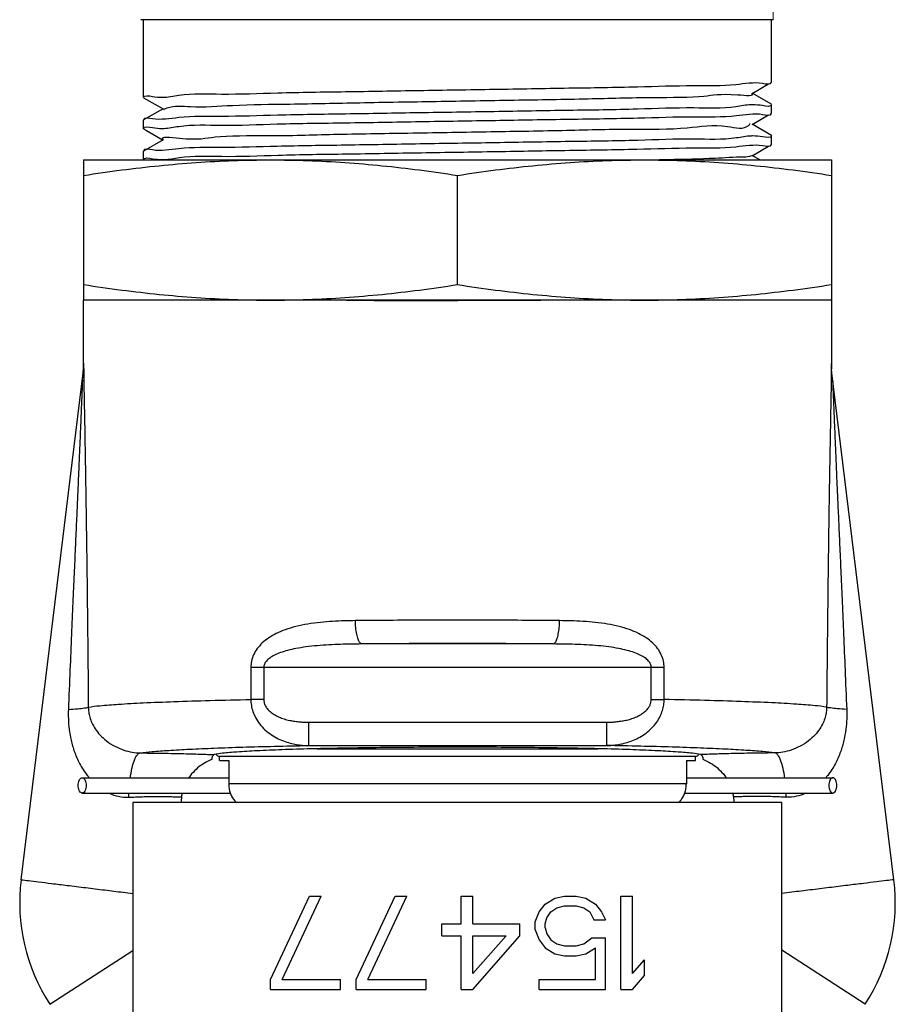
# Model space of a CAD drawing. Extents: x -121.8 to -99.7, y -110.8 to -67.4.
# Drawn here: x -105 to -102.7, y -82.5 to -79.9 of the extents above; entities that cross this region are included whole.
import ezdxf

# ---------------------------------------------------------------- set-up
doc = ezdxf.new("R2010")
doc.units = 0
doc.header["$MEASUREMENT"] = 0
doc.layers.get('0').update_dxf_attribs({"linetype": 'CONTINUOUS'})

msp = doc.modelspace()

# ---------------------------------------------------------------- linework, layer by layer
at = {"color": 7, "linetype": 'Continuous', "lineweight": 20}
msp.add_line((-103.0454, -79.8871), (-103.0454, -79.8104), dxfattribs=at)
at = {"color": 7, "linetype": 'Continuous'}
for p, q in [((-103.0454, -79.8871), (-104.714, -79.8871)), ((-104.7075, -80.0926), (-104.7075, -79.8871)), ((-103.0501, -80.0515), (-103.0501, -79.8871)), ((-103.1016, -80.0815), (-103.0579, -80.0562)), ((-103.0504, -80.0519), (-103.0501, -80.0515)), ((-104.7072, -80.093), (-104.6997, -80.0973)), ((-104.6997, -80.0973), (-104.6559, -80.1226)), ((-103.0504, -80.1104), (-103.1016, -80.0807)), ((-104.6559, -80.1219), (-104.7072, -80.1515)), ((-103.0501, -80.1337), (-103.0501, -80.1107)), ((-103.1016, -80.1637), (-103.0579, -80.1384)), ((-103.0504, -80.1341), (-103.0501, -80.1337)), ((-104.7072, -80.1515), (-104.7075, -80.1518)), ((-104.7075, -80.1749), (-104.7075, -80.1518)), ((-104.7072, -80.1752), (-104.6997, -80.1795)), ((-103.0504, -80.1926), (-103.1016, -80.163)), ((-104.6997, -80.1795), (-104.6559, -80.2048)), ((-103.0501, -80.216), (-103.0501, -80.1929)), ((-104.6559, -80.2041), (-104.7072, -80.2337)), ((-103.1016, -80.2459), (-103.0579, -80.2207)), ((-103.0504, -80.2163), (-103.0501, -80.216)), ((-104.7072, -80.2337), (-104.7075, -80.234)), ((-104.7075, -80.2571), (-104.7075, -80.234)), ((-103.0811, -80.2571), (-103.1016, -80.2452)), ((-104.8653, -80.2571), (-104.8653, -80.627)), ((-104.8653, -80.2571), (-102.8922, -80.2571)), ((-102.8922, -80.2571), (-102.8922, -80.7939)), ((-103.8788, -80.5861), (-103.8788, -80.298)), ((-104.8653, -80.793), (-104.8653, -80.627)), ((-102.8922, -80.627), (-104.8653, -80.627)), ((-102.8922, -80.627), (-104.8653, -80.627)), ((-103.8788, -80.627), (-103.8788, -80.6285)), ((-104.8653, -80.793), (-104.8653, -80.7939)), ((-105.0304, -82.1564), (-104.8653, -80.812)), ((-105.0304, -82.1564), (-104.8653, -80.812)), ((-102.7271, -82.1564), (-102.8922, -80.812)), ((-103.6263, -81.5344), (-104.1313, -81.5344)), ((-104.4241, -81.5961), (-104.4241, -81.6809)), ((-103.3334, -81.5961), (-104.4241, -81.5961)), ((-104.39, -81.5961), (-104.39, -81.6809)), ((-103.3675, -81.6809), (-103.3675, -81.5961)), ((-103.3334, -81.6809), (-103.3334, -81.5961)), ((-104.39, -81.6809), (-104.4241, -81.6809)), ((-103.3675, -81.6809), (-103.3334, -81.6809)), ((-104.2718, -81.7408), (-104.2718, -81.8024)), ((-104.2718, -81.7408), (-103.4858, -81.7408)), ((-103.4858, -81.7408), (-103.4858, -81.8024)), ((-104.2718, -81.8024), (-103.4858, -81.8024)), ((-104.2494, -81.8109), (-103.5081, -81.8109)), ((-104.5067, -81.8415), (-104.5067, -81.8306)), ((-104.5067, -81.8306), (-103.2508, -81.8306)), ((-103.2508, -81.8415), (-103.2508, -81.8306)), ((-104.5067, -81.8415), (-104.4826, -81.8415)), ((-104.4826, -81.8415), (-104.4826, -81.9031)), ((-103.2749, -81.8415), (-103.2749, -81.9031)), ((-103.2749, -81.8415), (-103.2508, -81.8415)), ((-104.8694, -81.8874), (-104.4826, -81.8874)), ((-103.2749, -81.8874), (-102.8882, -81.8874)), ((-103.2749, -81.9031), (-104.4826, -81.9031)), ((-104.8694, -81.9278), (-104.4784, -81.9278)), ((-103.2791, -81.9278), (-102.8882, -81.9278)), ((-103.0226, -81.9529), (-104.7354, -81.9529)), ((-104.7354, -81.9529), (-104.7354, -82.7974)), ((-103.0226, -82.7974), (-103.0226, -81.9529)), ((-104.3723, -82.4199), (-104.2695, -82.1995)), ((-104.3415, -82.4199), (-104.2387, -82.1995)), ((-104.2695, -82.1995), (-104.2387, -82.1995)), ((-104.1462, -82.4199), (-104.0434, -82.1995)), ((-104.1154, -82.4199), (-104.0126, -82.1995)), ((-104.0434, -82.1995), (-104.0126, -82.1995)), ((-103.8687, -82.1995), (-103.8379, -82.1995)), ((-103.8687, -82.273), (-103.8687, -82.1995)), ((-103.8379, -82.273), (-103.8379, -82.1995)), ((-103.6221, -82.2048), (-103.5964, -82.1995)), ((-103.5964, -82.1995), (-103.5656, -82.1995)), ((-103.5656, -82.1995), (-103.5399, -82.2048)), ((-103.4474, -82.1995), (-103.4166, -82.1995)), ((-103.4474, -82.4461), (-103.4474, -82.1995)), ((-103.4166, -82.4042), (-103.4166, -82.1995)), ((-103.6632, -82.2415), (-103.6478, -82.2205)), ((-103.6478, -82.2205), (-103.6221, -82.2048)), ((-103.617, -82.231), (-103.5964, -82.2257)), ((-103.5964, -82.2257), (-103.5656, -82.2257)), ((-103.5656, -82.2257), (-103.545, -82.231)), ((-103.5399, -82.2048), (-103.5142, -82.2205)), ((-103.5142, -82.2205), (-103.4988, -82.2415)), ((-103.6735, -82.2677), (-103.6632, -82.2415)), ((-103.6426, -82.2572), (-103.6324, -82.2415)), ((-103.6324, -82.2415), (-103.617, -82.231)), ((-103.545, -82.231), (-103.5296, -82.2415)), ((-103.5296, -82.2415), (-103.5193, -82.2625)), ((-103.4988, -82.2415), (-103.4885, -82.2625)), ((-103.9201, -82.273), (-103.8687, -82.273)), ((-103.9201, -82.3045), (-103.9201, -82.273)), ((-103.8379, -82.273), (-103.7146, -82.273)), ((-103.7146, -82.3045), (-103.7146, -82.273)), ((-103.6735, -82.2887), (-103.6735, -82.2677)), ((-103.6478, -82.273), (-103.6426, -82.2572)), ((-103.6478, -82.2835), (-103.6478, -82.273)), ((-103.5193, -82.2625), (-103.4885, -82.2625)), ((-103.9201, -82.3045), (-103.8687, -82.3045)), ((-103.8687, -82.4461), (-103.8687, -82.3045)), ((-103.8379, -82.3045), (-103.7506, -82.3045)), ((-103.8379, -82.4042), (-103.8379, -82.3045)), ((-103.8379, -82.4461), (-103.7146, -82.3045)), ((-103.8379, -82.4042), (-103.7506, -82.3045)), ((-103.6735, -82.2887), (-103.6632, -82.315)), ((-103.6478, -82.2835), (-103.6426, -82.2992)), ((-103.6426, -82.2992), (-103.6324, -82.315)), ((-103.6632, -82.315), (-103.6478, -82.3359)), ((-103.6324, -82.315), (-103.617, -82.3255)), ((-103.617, -82.3255), (-103.5964, -82.3307)), ((-103.5964, -82.3307), (-103.5656, -82.3307)), ((-103.5656, -82.3307), (-103.545, -82.3255)), ((-103.545, -82.3255), (-103.5245, -82.3097)), ((-103.5245, -82.3097), (-103.4885, -82.3097)), ((-103.4885, -82.4461), (-103.4885, -82.3097)), ((-104.9545, -82.4852), (-104.7354, -82.3429)), ((-103.6478, -82.3359), (-103.6221, -82.3517)), ((-103.6221, -82.3517), (-103.5964, -82.3569)), ((-103.5964, -82.3569), (-103.5656, -82.3569)), ((-103.5656, -82.3569), (-103.5399, -82.3517)), ((-103.5399, -82.3517), (-103.5142, -82.3359)), ((-103.5142, -82.4199), (-103.5142, -82.3359)), ((-102.803, -82.4852), (-103.0226, -82.3426)), ((-103.4166, -82.4042), (-103.3857, -82.3674)), ((-103.3857, -82.4094), (-103.3857, -82.3674)), ((-103.4166, -82.4461), (-103.3857, -82.4094)), ((-104.3723, -82.4461), (-104.3723, -82.4199)), ((-104.3415, -82.4199), (-104.1873, -82.4199)), ((-104.1873, -82.4461), (-104.1873, -82.4199)), ((-104.1462, -82.4461), (-104.1462, -82.4199)), ((-104.1154, -82.4199), (-103.9612, -82.4199)), ((-103.9612, -82.4461), (-103.9612, -82.4199)), ((-103.6632, -82.4199), (-103.5142, -82.4199)), ((-103.6632, -82.4461), (-103.6632, -82.4199)), ((-104.3723, -82.4461), (-104.1873, -82.4461)), ((-104.1462, -82.4461), (-103.9612, -82.4461)), ((-103.8687, -82.4461), (-103.8379, -82.4461)), ((-103.6632, -82.4461), (-103.4885, -82.4461)), ((-103.4474, -82.4461), (-103.4166, -82.4461))]:
    msp.add_line(p, q, dxfattribs=at)
for centre, radius, start, end in [((-104.5067, -81.8208), 0.00987, 209.2174, 270), ((-103.2508, -81.8208), 0.00987, 270, 330.7826), ((-104.5408, -82.2165), 0.4933, 173, 213), ((-104.5408, -82.2165), 0.4933, 173, 213), ((-103.2167, -82.2165), 0.4933, 327, 7)]:
    msp.add_arc(centre, radius, start, end, dxfattribs=at)
for points, start_tangent, end_tangent in [([(-104.6574, -80.0917), (-104.6142, -80.0864), (-104.5016, -80.0832), (-104.3533, -80.0801), (-104.1743, -80.0769), (-103.9799, -80.0737), (-103.7822, -80.0706), (-103.5847, -80.0673), (-103.404, -80.0641), (-103.2555, -80.0609), (-103.144, -80.0578), (-103.0739, -80.0547)], (0.999975, 0.007124), (0.986897, -0.161354)), ([(-103.0739, -80.0547), (-103.0501, -80.0519)], (0.986897, -0.161354), (0.052441, 0.998624)), ([(-104.7075, -80.0926), (-104.6839, -80.0895)], (0, 1), (0.98696, -0.160968)), ([(-104.6839, -80.0895), (-104.6574, -80.0917)], (0.98696, -0.160968), (0.999975, 0.007124)), ([(-104.6537, -80.1243), (-104.6526, -80.1235), (-104.6451, -80.12), (-104.5837, -80.1165), (-104.4728, -80.1131), (-104.3202, -80.1096), (-104.1365, -80.1061), (-103.9348, -80.1026), (-103.7291, -80.0991), (-103.5339, -80.0957), (-103.363, -80.0922), (-103.2283, -80.0887), (-103.1393, -80.0852), (-103.102, -80.0819)], (0.734783, 0.678302), (-0.795932, 0.605386)), ([(-103.1039, -80.1117), (-103.144, -80.117), (-103.2555, -80.1201), (-103.404, -80.1233), (-103.5847, -80.1265), (-103.7822, -80.1298), (-103.9799, -80.1329), (-104.1743, -80.1361), (-104.3533, -80.1393), (-104.5016, -80.1424), (-104.6142, -80.1456), (-104.6839, -80.1487)], (-0.999495, -0.031781), (-0.98696, 0.160968)), ([(-103.1001, -80.1117), (-103.1039, -80.1117)], (-0.999992, -0.004054), (-0.999495, -0.031781)), ([(-103.0739, -80.1139), (-103.1001, -80.1117)], (-0.986897, 0.161354), (-0.999992, -0.004054)), ([(-103.0501, -80.1107), (-103.0739, -80.1139)], (0, -1), (-0.986897, 0.161354)), ([(-104.6839, -80.1487), (-104.7075, -80.1515)], (-0.98696, 0.160968), (-0.053097, -0.998589)), ([(-104.6536, -80.1738), (-104.6144, -80.1686), (-104.5028, -80.1655), (-104.3546, -80.1623), (-104.1743, -80.1591), (-103.977, -80.1559), (-103.7789, -80.1527), (-103.5826, -80.1495), (-103.4029, -80.1463), (-103.2548, -80.1431), (-103.1429, -80.14), (-103.0736, -80.1369)], (0.999374, 0.035378), (0.986992, -0.16077)), ([(-103.0736, -80.1369), (-103.0501, -80.1341)], (0.986992, -0.16077), (0.053102, 0.998589)), ([(-104.7075, -80.1749), (-104.6838, -80.1717)], (0, 1), (0.98697, -0.160903)), ([(-104.6838, -80.1717), (-104.6574, -80.1739)], (0.98697, -0.160903), (0.999973, 0.007327)), ([(-104.6549, -80.203), (-104.612, -80.2), (-104.5184, -80.1965), (-104.3799, -80.1931), (-104.2061, -80.1896), (-104.0094, -80.1861), (-103.8034, -80.1826), (-103.6028, -80.1791), (-103.4216, -80.1757), (-103.2724, -80.1722), (-103.1659, -80.1687), (-103.1094, -80.1652), (-103.107, -80.1618), (-103.1068, -80.1612)], (-0.751106, 0.660182), (0.437128, 0.899399)), ([(-104.6574, -80.1739), (-104.6536, -80.1738)], (0.999973, 0.007327), (0.999374, 0.035378)), ([(-103.104, -80.194), (-103.1429, -80.1992), (-103.2548, -80.2023), (-103.4029, -80.2055), (-103.5826, -80.2087), (-103.7789, -80.2119), (-103.977, -80.215), (-104.1743, -80.2183), (-104.3546, -80.2215), (-104.5028, -80.2246), (-104.6144, -80.2278), (-104.6838, -80.2309)], (-0.999333, -0.03651), (-0.98697, 0.160904)), ([(-103.1001, -80.1939), (-103.104, -80.194)], (-0.999965, -0.008382), (-0.999333, -0.03651)), ([(-103.0736, -80.1961), (-103.1001, -80.1939)], (-0.986992, 0.16077), (-0.999965, -0.008382)), ([(-103.0501, -80.1929), (-103.0736, -80.1961)], (0, -1), (-0.986992, 0.16077)), ([(-104.6838, -80.2309), (-104.7075, -80.2337)], (-0.98697, 0.160904), (-0.052882, -0.998601)), ([(-104.6536, -80.2561), (-104.6127, -80.2507), (-104.501, -80.2476), (-104.3522, -80.2445), (-104.1714, -80.2412), (-103.9739, -80.238), (-103.7762, -80.2349), (-103.5835, -80.2317), (-103.4055, -80.2286), (-103.2572, -80.2254), (-103.144, -80.2222), (-103.0736, -80.2191)], (0.999599, 0.028301), (0.986911, -0.161265)), ([(-103.0736, -80.2191), (-103.0501, -80.2163)], (0.986911, -0.161265), (0.053082, 0.99859)), ([(-104.7075, -80.2571), (-104.6835, -80.2539)], (0, 1), (0.986824, -0.161796)), ([(-104.6835, -80.2539), (-104.6574, -80.2561)], (0.986824, -0.161796), (1, 0.000907)), ([(-103.3855, -80.2573), (-103.3222, -80.2557), (-103.1992, -80.2522), (-103.1238, -80.2487), (-103.1019, -80.2454)], (0.999762, 0.021827), (0.905539, 0.424263)), ([(-104.8653, -80.298), (-104.7647, -80.2836), (-104.6662, -80.2723), (-104.5683, -80.2639), (-104.4704, -80.2588), (-104.372, -80.2571)], (0.988244, 0.152882), (1, 0)), ([(-104.6574, -80.2561), (-104.6536, -80.2561)], (1, 0.000907), (0.999599, 0.028301)), ([(-104.372, -80.2571), (-104.2737, -80.2588), (-104.1757, -80.264), (-104.0779, -80.2723), (-103.9794, -80.2836), (-103.8788, -80.298)], (1, 0), (0.988244, -0.152882)), ([(-103.8788, -80.298), (-103.7781, -80.2836), (-103.6796, -80.2723), (-103.5818, -80.2639), (-103.4838, -80.2588), (-103.3855, -80.2571)], (0.988244, 0.152882), (1, 0)), ([(-103.3855, -80.2571), (-103.2872, -80.2588), (-103.1892, -80.264), (-103.0913, -80.2723), (-102.9929, -80.2836), (-102.8922, -80.298)], (1, 0), (0.988244, -0.152882)), ([(-104.8653, -80.5861), (-104.7647, -80.6004), (-104.6662, -80.6118), (-104.5683, -80.6201), (-104.4704, -80.6253), (-104.372, -80.627)], (0.988244, -0.152882), (1, 0)), ([(-104.1757, -80.6201), (-104.0779, -80.6118), (-103.9794, -80.6004), (-103.8788, -80.5861)], (0.997608, 0.069122), (0.988244, 0.152882)), ([(-103.8788, -80.5861), (-103.7781, -80.6004), (-103.6796, -80.6118), (-103.5818, -80.6201)], (0.988244, -0.152882), (0.997609, -0.069114)), ([(-103.3855, -80.627), (-103.2872, -80.6253), (-103.1892, -80.6201), (-103.0913, -80.6118), (-102.9929, -80.6004), (-102.8922, -80.5861)], (1, 0), (0.988244, 0.152882)), ([(-104.372, -80.627), (-104.2737, -80.6253), (-104.1757, -80.6201)], (1, 0), (0.997608, 0.069122)), ([(-104.1715, -80.627), (-104.0262, -80.6282), (-103.8788, -80.6285)], (0.999948, -0.010172), (1, -0.000002)), ([(-103.586, -80.627), (-103.7313, -80.6282), (-103.8788, -80.6285)], (-0.999948, -0.010172), (-1, -0.000002)), ([(-103.5818, -80.6201), (-103.4838, -80.6253), (-103.3855, -80.627)], (0.997609, -0.069114), (1, 0)), ([(-104.8655, -80.8018), (-104.8653, -80.7939)], (0.034772, 0.999395), (0.00543, 0.999985)), ([(-104.8653, -80.793), (-104.8653, -80.7939)], (0.000091, -1), (0.000847, -1)), ([(-104.8653, -80.7939), (-104.8652, -80.8149), (-104.8649, -80.8385)], (0.000847, -1), (0.015318, -0.999883)), ([(-102.8922, -80.7939), (-102.8923, -80.812)], (-0.000847, -1), (-0.01065, -0.999943)), ([(-102.8922, -80.793), (-102.8922, -80.7939)], (-0.000091, -1), (-0.000847, -1)), ([(-102.8909, -80.8203), (-102.8916, -80.8111), (-102.892, -80.8018), (-102.8922, -80.7939)], (-0.087093, 0.9962), (-0.00543, 0.999985)), ([(-104.8686, -80.8386), (-104.8675, -80.8295), (-104.8667, -80.8203)], (0.121064, 0.992645), (0.087093, 0.9962)), ([(-104.8667, -80.8203), (-104.866, -80.8111), (-104.8655, -80.8018)], (0.087093, 0.9962), (0.034772, 0.999395)), ([(-102.8924, -80.8149), (-102.8927, -80.8385)], (-0.011388, -0.999935), (-0.015318, -0.999883)), ([(-102.8923, -80.812), (-102.8924, -80.8149)], (-0.01065, -0.999943), (-0.011388, -0.999935)), ([(-102.8889, -80.8386), (-102.89, -80.8295), (-102.8909, -80.8203)], (-0.121064, 0.992645), (-0.087093, 0.9962)), ([(-104.8686, -80.8386), (-104.8696, -80.8631), (-104.8707, -80.8894), (-104.8718, -80.9179), (-104.8731, -80.9489), (-104.8745, -80.9829), (-104.8761, -81.0206), (-104.8778, -81.0625), (-104.8799, -81.109), (-104.8821, -81.1606), (-104.8847, -81.2177), (-104.8875, -81.2805), (-104.8905, -81.3495), (-104.8939, -81.4255), (-104.8975, -81.5095), (-104.9014, -81.6029), (-104.9057, -81.7069)], (-0.042511, -0.999096), (-0.040792, -0.999168)), ([(-104.8649, -80.8385), (-104.8648, -80.8399)], (0.015318, -0.999883), (0.015469, -0.99988)), ([(-104.8648, -80.8399), (-104.8644, -80.8668), (-104.8639, -80.8957), (-104.8633, -80.9272), (-104.8626, -80.9617), (-104.862, -80.9999), (-104.8612, -81.0422), (-104.8604, -81.0894), (-104.8596, -81.1419), (-104.8587, -81.2001), (-104.8578, -81.2642), (-104.8568, -81.3347), (-104.8559, -81.4125), (-104.8549, -81.4986), (-104.8539, -81.5944), (-104.853, -81.7012)], (0.015469, -0.99988), (0.008789, -0.999961)), ([(-102.8927, -80.8399), (-102.8931, -80.8668), (-102.8937, -80.8957), (-102.8942, -80.9272), (-102.8949, -80.9617), (-102.8956, -80.9999), (-102.8963, -81.0422), (-102.8971, -81.0894), (-102.898, -81.1419), (-102.8989, -81.2001), (-102.8998, -81.2642), (-102.9007, -81.3347), (-102.9017, -81.4125), (-102.9026, -81.4986), (-102.9036, -81.5944), (-102.9046, -81.7012)], (-0.015469, -0.99988), (-0.008789, -0.999961)), ([(-102.8927, -80.8385), (-102.8927, -80.8399)], (-0.015318, -0.999883), (-0.015469, -0.99988)), ([(-102.8889, -80.8386), (-102.8879, -80.8631), (-102.8869, -80.8894), (-102.8857, -80.9179), (-102.8844, -80.9489), (-102.883, -80.9829), (-102.8815, -81.0206), (-102.8797, -81.0625), (-102.8777, -81.109), (-102.8754, -81.1606), (-102.8728, -81.2177), (-102.87, -81.2805), (-102.867, -81.3495), (-102.8637, -81.4255), (-102.86, -81.5095), (-102.8561, -81.6029), (-102.8518, -81.7069)], (0.042511, -0.999096), (0.040792, -0.999168)), ([(-104.1481, -81.4728), (-104.1772, -81.4734), (-104.2082, -81.4748), (-104.2407, -81.4774), (-104.2737, -81.4818), (-104.3057, -81.4884), (-104.3335, -81.4969), (-104.3569, -81.5067), (-104.3769, -81.5183), (-104.3938, -81.5317), (-104.4071, -81.5467), (-104.4167, -81.5629), (-104.4224, -81.5797), (-104.4241, -81.5961)], (-0.999957, -0.009283), (-0.000012, -1)), ([(-103.8788, -81.4716), (-103.9695, -81.4717), (-104.0596, -81.4721), (-104.1481, -81.4728)], (-1, -0.000001), (-0.999957, -0.009289)), ([(-104.1313, -81.5344), (-104.1364, -81.5309), (-104.141, -81.522), (-104.1447, -81.5084), (-104.1471, -81.4915), (-104.1481, -81.4728)], (-0.992532, 0.121987), (-0.009171, 0.999958)), ([(-103.6094, -81.4728), (-103.698, -81.4721), (-103.788, -81.4717), (-103.8788, -81.4716)], (-0.999957, 0.009289), (-1, 0.000001)), ([(-103.6263, -81.5344), (-103.6212, -81.5309), (-103.6165, -81.522), (-103.6128, -81.5084), (-103.6104, -81.4915), (-103.6094, -81.4728)], (0.992528, 0.122014), (0.009171, 0.999958)), ([(-103.3334, -81.5961), (-103.3352, -81.5796), (-103.3409, -81.5627), (-103.3506, -81.5463), (-103.3642, -81.5313), (-103.3813, -81.5179), (-103.4015, -81.5063), (-103.4251, -81.4965), (-103.4524, -81.4883), (-103.483, -81.482), (-103.5153, -81.4776), (-103.5477, -81.4749), (-103.5794, -81.4734), (-103.6094, -81.4728)], (0.000007, 1), (-0.999957, 0.009283)), ([(-104.1313, -81.5344), (-104.1585, -81.5347), (-104.1876, -81.5354), (-104.218, -81.5367), (-104.249, -81.5389), (-104.279, -81.5423), (-104.3051, -81.5465), (-104.327, -81.5514), (-104.3458, -81.5572), (-104.3616, -81.5639), (-104.3741, -81.5714), (-104.3831, -81.5795), (-104.3884, -81.5879), (-104.39, -81.5961)], (-0.999988, -0.004953), (0.000133, -1)), ([(-103.8788, -81.5332), (-103.9638, -81.5333), (-104.0483, -81.5338), (-104.1313, -81.5344)], (-1, -0.000001), (-0.999951, -0.009909)), ([(-103.6263, -81.5344), (-103.7092, -81.5338), (-103.7937, -81.5333), (-103.8788, -81.5332)], (-0.999951, 0.009909), (-1, 0.000001)), ([(-103.3675, -81.5961), (-103.3692, -81.5878), (-103.3745, -81.5794), (-103.3836, -81.5712), (-103.3963, -81.5637), (-103.4123, -81.557), (-103.4314, -81.5512), (-103.4534, -81.5463), (-103.479, -81.5422), (-103.5078, -81.539), (-103.538, -81.5368), (-103.5684, -81.5355), (-103.5981, -81.5347), (-103.6263, -81.5344)], (0.00015, 1), (-0.999988, 0.004953)), ([(-104.853, -81.7012), (-104.8224, -81.6972), (-104.7738, -81.6933), (-104.7084, -81.6897), (-104.6272, -81.6864), (-104.5318, -81.6834), (-104.4241, -81.6809)], (0.98221, 0.187788), (0.999795, 0.020263)), ([(-104.4241, -81.6809), (-104.4228, -81.6964), (-104.4188, -81.7124), (-104.4118, -81.7288), (-104.4012, -81.7452), (-104.3869, -81.7608), (-104.3699, -81.7741), (-104.3518, -81.7844), (-104.3336, -81.792), (-104.3159, -81.7971), (-104.2994, -81.8003), (-104.2845, -81.8019), (-104.2718, -81.8024)], (0.006959, -0.999976), (0.999931, -0.011721)), ([(-104.39, -81.6809), (-104.3891, -81.6886), (-104.3863, -81.6966), (-104.3812, -81.7048), (-104.3733, -81.7129), (-104.3626, -81.7206), (-104.3497, -81.7272), (-104.3358, -81.7323), (-104.3216, -81.7359), (-104.3076, -81.7384), (-104.2943, -81.7399), (-104.2823, -81.7406), (-104.2718, -81.7408)], (-0.000181, -1), (1, 0)), ([(-103.4858, -81.7408), (-103.4765, -81.7406), (-103.4659, -81.7401), (-103.4541, -81.7389), (-103.4415, -81.737), (-103.4285, -81.7342), (-103.4154, -81.7302), (-103.4028, -81.7249), (-103.3911, -81.7182), (-103.3818, -81.7107), (-103.375, -81.703), (-103.3707, -81.6954), (-103.3683, -81.688), (-103.3675, -81.6809)], (1, -0.000002), (-0.000025, 1)), ([(-103.4858, -81.8024), (-103.4745, -81.802), (-103.4615, -81.8007), (-103.4469, -81.7983), (-103.4311, -81.7943), (-103.4145, -81.7884), (-103.3976, -81.7802), (-103.381, -81.7694), (-103.3656, -81.7559), (-103.353, -81.7407), (-103.3439, -81.7252), (-103.3379, -81.7099), (-103.3345, -81.6951), (-103.3334, -81.6809)], (0.999931, 0.011717), (0.007726, 0.99997)), ([(-102.9046, -81.7012), (-102.9352, -81.6972), (-102.9837, -81.6933), (-103.0491, -81.6897), (-103.1303, -81.6864), (-103.2257, -81.6834), (-103.3334, -81.6808)], (-0.98221, 0.187788), (-0.999795, 0.020263)), ([(-104.9057, -81.7069), (-104.9057, -81.7322), (-104.9035, -81.7595), (-104.8983, -81.7884), (-104.8895, -81.8188), (-104.8759, -81.85), (-104.856, -81.881), (-104.8504, -81.8878)], (-0.040751, -0.999169), (0.652615, -0.75769)), ([(-104.9057, -81.7069), (-104.8807, -81.7052), (-104.8627, -81.7033), (-104.853, -81.7012)], (0.998673, 0.051505), (0.929404, 0.369064)), ([(-104.853, -81.7012), (-104.852, -81.714), (-104.849, -81.7277), (-104.8435, -81.7424), (-104.8349, -81.7579), (-104.8223, -81.774), (-104.8047, -81.7901), (-104.7828, -81.8042), (-104.7596, -81.8143), (-104.7373, -81.82), (-104.7162, -81.8219)], (0.013328, -0.999911), (0.999961, -0.008806)), ([(-102.9046, -81.7012), (-102.9056, -81.714), (-102.9085, -81.7277), (-102.914, -81.7424), (-102.9226, -81.7579), (-102.9352, -81.774), (-102.9528, -81.7901), (-102.9748, -81.8042), (-102.998, -81.8143), (-103.0203, -81.82), (-103.0413, -81.8219)], (-0.013328, -0.999911), (-0.999961, -0.008806)), ([(-102.8518, -81.7069), (-102.8518, -81.7322), (-102.8541, -81.7595), (-102.8592, -81.7884), (-102.868, -81.8188), (-102.8816, -81.85), (-102.9015, -81.881), (-102.9071, -81.8878)], (0.040751, -0.999169), (-0.652615, -0.75769)), ([(-102.8518, -81.7069), (-102.8768, -81.7052), (-102.8948, -81.7033), (-102.9046, -81.7012)], (-0.998673, 0.051505), (-0.929404, 0.369064)), ([(-104.7162, -81.8219), (-104.6845, -81.8184), (-104.6409, -81.8151), (-104.5859, -81.812), (-104.5205, -81.8091), (-104.4456, -81.8065), (-104.3622, -81.8043), (-104.2718, -81.8024)], (0.990397, 0.138253), (0.999841, 0.017852)), ([(-104.2494, -81.8108), (-104.2646, -81.8112), (-104.3423, -81.8136), (-104.4083, -81.8164), (-104.4608, -81.8195), (-104.4986, -81.8228), (-104.5206, -81.8264)], (-0.999704, -0.024349), (-0.968408, -0.249373)), ([(-103.8788, -81.8068), (-103.9817, -81.8071), (-104.0819, -81.8079), (-104.177, -81.8093), (-104.2494, -81.8108)], (-1, 0), (-0.999704, -0.024349)), ([(-103.5081, -81.8108), (-103.5805, -81.8093), (-103.6756, -81.8079), (-103.7759, -81.8071), (-103.8788, -81.8068)], (-0.999704, 0.024349), (-1, 0)), ([(-103.237, -81.8264), (-103.2589, -81.8228), (-103.2967, -81.8195), (-103.3492, -81.8164), (-103.4152, -81.8136), (-103.493, -81.8112), (-103.5081, -81.8108)], (-0.968408, 0.249373), (-0.999704, 0.024349)), ([(-103.0413, -81.8219), (-103.073, -81.8184), (-103.1167, -81.8151), (-103.1716, -81.812), (-103.237, -81.8091), (-103.312, -81.8065), (-103.3953, -81.8043), (-103.4858, -81.8024)], (-0.990397, 0.138253), (-0.999841, 0.017852)), ([(-104.7422, -81.8873), (-104.7413, -81.881), (-104.7365, -81.8572), (-104.7305, -81.8387), (-104.7236, -81.8267), (-104.7162, -81.8219)], (0.136229, 0.990677), (0.990494, 0.137555)), ([(-104.7162, -81.8219), (-104.69, -81.8222), (-104.6629, -81.8226), (-104.6354, -81.823), (-104.6077, -81.8236), (-104.5812, -81.8243), (-104.5581, -81.8249), (-104.5383, -81.8256), (-104.5206, -81.8264)], (0.999961, -0.008824), (0.998961, -0.04557)), ([(-104.5264, -81.8387), (-104.5465, -81.8486), (-104.5646, -81.8616), (-104.5803, -81.8774), (-104.5876, -81.8871)], (-0.930725, -0.365719), (-0.563332, -0.826231)), ([(-104.5264, -81.8387), (-104.5263, -81.8362)], (0, 1), (0.123343, 0.992364)), ([(-104.5263, -81.8362), (-104.5262, -81.8353)], (0.123343, 0.992364), (0.163356, 0.986567)), ([(-104.5262, -81.8353), (-104.5258, -81.8336)], (0.163356, 0.986567), (0.242484, 0.970155)), ([(-104.5258, -81.8336), (-104.5255, -81.8324)], (0.242484, 0.970155), (0.30029, 0.953848)), ([(-104.5255, -81.8324), (-104.525, -81.8311)], (0.30029, 0.953848), (0.381099, 0.924534)), ([(-104.525, -81.8311), (-104.5238, -81.8289), (-104.5224, -81.8273), (-104.5206, -81.8264)], (0.381099, 0.924534), (0.968408, 0.249373)), ([(-103.0413, -81.8219), (-103.0676, -81.8222), (-103.0946, -81.8226), (-103.1221, -81.823), (-103.1498, -81.8236), (-103.1763, -81.8243), (-103.1995, -81.8249), (-103.2192, -81.8256), (-103.237, -81.8264)], (-0.999961, -0.008824), (-0.998961, -0.04557)), ([(-103.237, -81.8264), (-103.2352, -81.8273), (-103.2337, -81.8289), (-103.2325, -81.8311)], (0.968408, -0.249373), (0.381088, -0.924539)), ([(-103.2325, -81.8311), (-103.2321, -81.8324)], (0.381088, -0.924539), (0.300296, -0.953846)), ([(-103.2321, -81.8324), (-103.2317, -81.8336)], (0.300296, -0.953846), (0.242477, -0.970157)), ([(-103.2317, -81.8336), (-103.2314, -81.8353)], (0.242477, -0.970157), (0.163358, -0.986567)), ([(-103.2314, -81.8353), (-103.2312, -81.8362)], (0.163358, -0.986567), (0.123339, -0.992365)), ([(-103.2312, -81.8362), (-103.2311, -81.8387)], (0.123339, -0.992365), (0, -1)), ([(-103.2311, -81.8387), (-103.211, -81.8486), (-103.1929, -81.8616), (-103.1772, -81.8774), (-103.17, -81.8871)], (0.930725, -0.365719), (0.563332, -0.826231)), ([(-103.0153, -81.8873), (-103.0162, -81.881), (-103.021, -81.8572), (-103.0271, -81.8387), (-103.034, -81.8267), (-103.0413, -81.8219)], (-0.136229, 0.990677), (-0.990494, 0.137555)), ([(-104.8798, -81.9076), (-104.8791, -81.9007), (-104.8773, -81.8946), (-104.8746, -81.8901), (-104.8712, -81.8877), (-104.8694, -81.8874)], (0, 1), (1, 0)), ([(-104.8694, -81.8874), (-104.8676, -81.8877), (-104.8642, -81.8901), (-104.8614, -81.8946), (-104.8596, -81.9007), (-104.8589, -81.9076)], (1, 0), (0, -1)), ([(-102.8882, -81.8874), (-102.89, -81.8877), (-102.8934, -81.8901), (-102.8961, -81.8946), (-102.898, -81.9007), (-102.8986, -81.9076)], (-1, 0), (0, -1)), ([(-102.8778, -81.9076), (-102.8784, -81.9007), (-102.8802, -81.8946), (-102.883, -81.8901), (-102.8864, -81.8877), (-102.8882, -81.8874)], (0, 1), (-1, 0)), ([(-104.8694, -81.9278), (-104.8712, -81.9275), (-104.8746, -81.9251), (-104.8773, -81.9206), (-104.8791, -81.9145), (-104.8798, -81.9076)], (-1, 0), (0, 1)), ([(-104.8589, -81.9076), (-104.8596, -81.9145), (-104.8614, -81.9206), (-104.8642, -81.9251), (-104.8676, -81.9275), (-104.8694, -81.9278)], (0, -1), (-1, 0)), ([(-102.8986, -81.9076), (-102.898, -81.9145), (-102.8961, -81.9206), (-102.8934, -81.9251), (-102.89, -81.9275), (-102.8882, -81.9278)], (0, -1), (1, 0)), ([(-102.8882, -81.9278), (-102.8864, -81.9275), (-102.883, -81.9251), (-102.8802, -81.9206), (-102.8784, -81.9145), (-102.8778, -81.9076)], (1, 0), (0, 1)), ([(-104.7979, -81.9282), (-104.7735, -81.9363), (-104.7461, -81.9387)], (0.910907, -0.412611), (0.999103, 0.042335)), ([(-104.7461, -81.9387), (-104.7458, -81.9278)], (0.021074, 0.999778), (0.042764, 0.999085)), ([(-104.7461, -81.9387), (-104.7285, -81.938), (-104.7104, -81.9374), (-104.6921, -81.9369), (-104.673, -81.9367), (-104.6542, -81.9368), (-104.6383, -81.9371), (-104.6261, -81.9374), (-104.6159, -81.9376), (-104.607, -81.9379)], (0.99909, 0.042646), (0.998884, -0.047236)), ([(-104.6053, -81.9277), (-104.607, -81.9379)], (-0.212818, -0.977092), (-0.118682, -0.992932)), ([(-103.1523, -81.9277), (-103.1506, -81.9379)], (0.212818, -0.977092), (0.118682, -0.992932)), ([(-103.0114, -81.9387), (-103.029, -81.938), (-103.0471, -81.9374), (-103.0655, -81.9369), (-103.0846, -81.9367), (-103.1033, -81.9368), (-103.1192, -81.9371), (-103.1315, -81.9374), (-103.1416, -81.9376), (-103.1506, -81.9379)], (-0.99909, 0.042646), (-0.998884, -0.047236)), ([(-103.0114, -81.9387), (-103.0117, -81.9278)], (-0.021074, 0.999778), (-0.042764, 0.999085)), ([(-102.9597, -81.9282), (-102.984, -81.9363), (-103.0114, -81.9387)], (-0.910907, -0.412611), (-0.999103, 0.042335))]:
    msp.add_spline(points, degree=3, dxfattribs=dict(at, start_tangent=start_tangent, end_tangent=end_tangent))
for points, knots in [([(-104.4826, -81.9031), (-104.4826, -81.9073), (-104.4819, -81.9156), (-104.479, -81.9273), (-104.4743, -81.938), (-104.4685, -81.9465), (-104.4641, -81.9511), (-104.4621, -81.9529)], [0, 0, 0, 0, 0.00636458, 0.01250344, 0.01836337, 0.02397076, 0.0280271, 0.0280271, 0.0280271, 0.0280271]), ([(-103.2954, -81.9529), (-103.2934, -81.9511), (-103.289, -81.9465), (-103.2833, -81.938), (-103.2785, -81.9273), (-103.2756, -81.9156), (-103.2749, -81.9073), (-103.2749, -81.9031)], [0.01681612, 0.01681612, 0.01681612, 0.01681612, 0.02088107, 0.02648767, 0.03234482, 0.03848052, 0.04484325, 0.04484325, 0.04484325, 0.04484325]), ([(-105.0304, -82.1564), (-105.024, -82.1572), (-105.0086, -82.1591), (-104.9819, -82.1624), (-104.9477, -82.1666), (-104.9063, -82.1716), (-104.8593, -82.1774), (-104.8102, -82.1834), (-104.7687, -82.1885), (-104.744, -82.1916), (-104.7354, -82.1926)], [0, 0, 0, 0, 0.0098509, 0.0235731, 0.0407929, 0.062296, 0.0870603, 0.1127175, 0.1374857, 0.1506285, 0.1506285, 0.1506285, 0.1506285]), ([(-102.7271, -82.1564), (-102.7336, -82.1572), (-102.749, -82.1591), (-102.7756, -82.1624), (-102.8098, -82.1666), (-102.8513, -82.1716), (-102.8982, -82.1774), (-102.9473, -82.1834), (-102.989, -82.1885), (-103.0139, -82.1916), (-103.0226, -82.1927)], [0, 0, 0, 0, 0.0098509, 0.0235731, 0.0407929, 0.062296, 0.0870603, 0.1127175, 0.1374857, 0.1508804, 0.1508804, 0.1508804, 0.1508804])]:
    msp.add_open_spline(points, degree=3, knots=knots, dxfattribs=at)
for points in [[(-104.607, -81.9379), (-104.6076, -81.9429), (-104.6082, -81.9479), (-104.6088, -81.9529)], [(-103.1506, -81.9379), (-103.15, -81.9429), (-103.1494, -81.9479), (-103.1488, -81.9529)]]:
    msp.add_open_spline(points, degree=3, dxfattribs=at)

doc.saveas('drawing.dxf')
